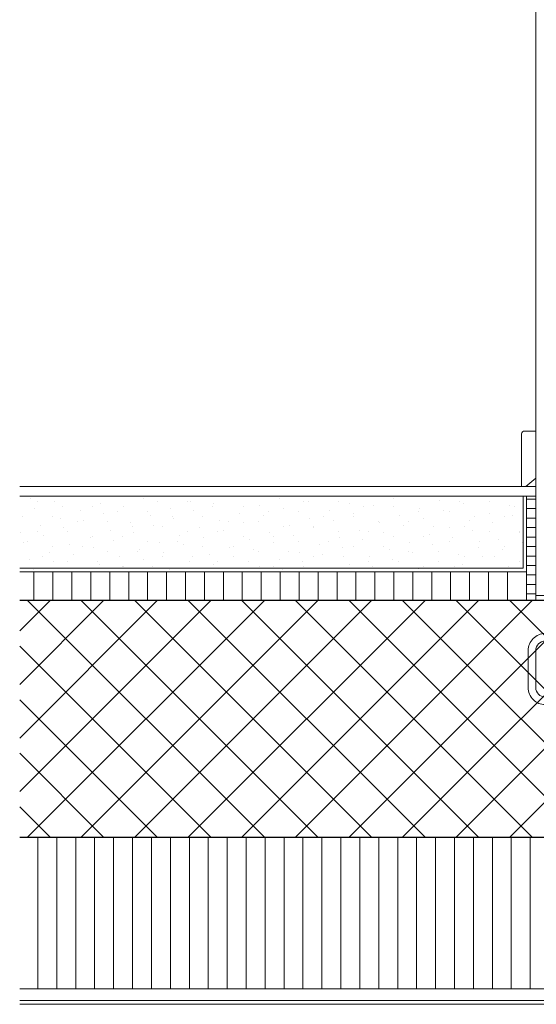
# Model space of a CAD drawing. Units: inches. Extents: x 18 to 200, y 7 to 287.
# Drawn here: x 18 to 45, y 56 to 108 of the extents above; entities that cross this region are included whole.
import ezdxf

# ---------------------------------------------------------------- set-up
doc = ezdxf.new("R2010")
doc.units = ezdxf.units.IN
doc.header["$MEASUREMENT"] = 0
doc.layers.add('PDF_Schnitt', color=7, linetype='Continuous')

msp = doc.modelspace()

# ---------------------------------------------------------------- linework, layer by layer
at = {"layer": 'PDF_Schnitt', "lineweight": 13}
for points in [[(17.804, 56.441), (67.807, 56.441), (67.807, 121.384)], [(45.054, 121.384), (45.054, 77.546)], [(45.054, 83.999), (45.054, 86.476)], [(44.304, 84.261), (44.304, 83.546), (44.524, 83.546)], [(44.524, 83.546), (45.054, 83.999)], [(17.804, 83.546), (45.059, 83.546)], [(17.804, 83.046), (45.059, 83.046)], [(44.391, 79.243), (44.391, 83.046)], [(44.559, 77.546), (44.559, 83.046)], [(17.804, 79.243), (44.392, 79.243)], [(17.804, 79.046), (44.56, 79.046)], [(66.804, 78.546), (66.804, 77.796), (45.054, 77.796)], [(17.804, 57.046), (64.304, 57.046), (64.304, 65.046)], [(64.304, 65.046), (17.804, 65.046)], [(68.145, 56.237), (17.804, 56.237)]]:
    msp.add_lwpolyline(points, dxfattribs=at)
for points in [[(45.054, 86.476), (44.454, 86.476, 0.414706), (44.304, 86.326), (44.304, 84.261)], [(45.554, 72.046), (61.904, 72.046, 0.414249), (62.804, 72.946), (62.804, 74.896, 0.414249), (61.904, 75.796), (45.554, 75.796, 0.414249), (44.654, 74.896), (44.654, 72.946, 0.414249), (45.554, 72.046)], [(45.554, 72.446), (61.904, 72.446, 0.414167), (62.404, 72.946), (62.404, 74.896, 0.414167), (61.904, 75.396), (45.554, 75.396, 0.414167), (45.054, 74.896), (45.054, 72.946, 0.414167), (45.554, 72.446)]]:
    msp.add_lwpolyline(points, format="xyb", dxfattribs=at)
at = {"layer": 'PDF_Schnitt', "lineweight": 9}
for points in [[(18.377, 82.912), (18.377, 82.912)], [(18.729, 82.783), (18.729, 82.783)], [(19.622, 82.78), (19.622, 82.78)], [(22.061, 82.657), (22.061, 82.657)], [(23.118, 83.042), (23.118, 83.042)], [(24.363, 82.91), (24.363, 82.91)], [(25.093, 82.783), (25.093, 82.783)], [(26.684, 82.783), (26.684, 82.783)], [(26.803, 82.786), (26.803, 82.786)], [(28.048, 82.654), (28.048, 82.654)], [(29.105, 83.039), (29.105, 83.039)], [(31.544, 82.916), (31.544, 82.916)], [(32.79, 82.784), (32.79, 82.784)], [(33.048, 82.783), (33.048, 82.783)], [(34.639, 82.783), (34.639, 82.783)], [(35.229, 82.661), (35.229, 82.661)], [(36.286, 83.046), (36.286, 83.046)], [(37.531, 82.914), (37.531, 82.914)], [(39.97, 82.79), (39.97, 82.79)], [(41.003, 82.783), (41.003, 82.783)], [(41.216, 82.658), (41.216, 82.658)], [(42.273, 83.043), (42.273, 83.043)], [(42.594, 82.783), (42.594, 82.783)], [(44.559, 82.886), (45.054, 82.886)], [(18.565, 82.395), (18.565, 82.395)], [(20.055, 82.518), (20.055, 82.518)], [(21.004, 82.272), (21.004, 82.272)], [(21.646, 82.518), (21.646, 82.518)], [(22.249, 82.14), (22.249, 82.14)], [(22.972, 82.253), (22.972, 82.253)], [(23.306, 82.525), (23.306, 82.525)], [(24.563, 82.253), (24.563, 82.253)], [(25.745, 82.402), (25.745, 82.402)], [(26.991, 82.269), (26.991, 82.269)], [(28.01, 82.518), (28.01, 82.518)], [(29.43, 82.146), (29.43, 82.146)], [(29.601, 82.518), (29.601, 82.518)], [(30.487, 82.531), (30.487, 82.531)], [(30.926, 82.253), (30.926, 82.253)], [(31.732, 82.399), (31.732, 82.399)], [(32.517, 82.253), (32.517, 82.253)], [(34.172, 82.276), (34.172, 82.276)], [(35.417, 82.144), (35.417, 82.144)], [(35.965, 82.518), (35.965, 82.518)], [(36.474, 82.529), (36.474, 82.529)], [(37.555, 82.518), (37.555, 82.518)], [(38.881, 82.253), (38.881, 82.253)], [(38.913, 82.406), (38.913, 82.406)], [(40.159, 82.273), (40.159, 82.273)], [(40.473, 82.253), (40.473, 82.253)], [(42.598, 82.15), (42.598, 82.15)], [(43.655, 82.535), (43.655, 82.535)], [(43.919, 82.518), (43.919, 82.518)], [(44.559, 82.386), (45.054, 82.386)], [(17.933, 81.988), (17.933, 81.988)], [(19.524, 81.988), (19.524, 81.988)], [(19.947, 81.887), (19.947, 81.887)], [(20.85, 81.723), (20.85, 81.723)], [(21.192, 81.755), (21.192, 81.755)], [(22.441, 81.723), (22.441, 81.723)], [(23.631, 81.632), (23.631, 81.632)], [(24.688, 82.017), (24.688, 82.017)], [(25.888, 81.988), (25.888, 81.988)], [(25.933, 81.885), (25.933, 81.885)], [(27.479, 81.988), (27.479, 81.988)], [(28.373, 81.762), (28.373, 81.762)], [(28.805, 81.723), (28.805, 81.723)], [(29.618, 81.63), (29.618, 81.63)], [(30.396, 81.723), (30.396, 81.723)], [(30.675, 82.014), (30.675, 82.014)], [(33.115, 81.891), (33.115, 81.891)], [(33.843, 81.988), (33.843, 81.988)], [(34.36, 81.759), (34.36, 81.759)], [(35.434, 81.988), (35.434, 81.988)], [(36.76, 81.723), (36.76, 81.723)], [(36.799, 81.636), (36.799, 81.636)], [(37.856, 82.021), (37.856, 82.021)], [(38.351, 81.723), (38.351, 81.723)], [(39.101, 81.889), (39.101, 81.889)], [(41.541, 81.766), (41.541, 81.766)], [(41.798, 81.988), (41.798, 81.988)], [(42.786, 81.633), (42.786, 81.633)], [(43.389, 81.988), (43.389, 81.988)], [(43.843, 82.018), (43.843, 82.018)], [(44.559, 81.886), (45.054, 81.886)], [(17.832, 81.118), (17.832, 81.118)], [(18.729, 81.192), (18.729, 81.192)], [(18.89, 81.503), (18.89, 81.503)], [(20.135, 81.371), (20.135, 81.371)], [(20.32, 81.192), (20.32, 81.192)], [(22.574, 81.247), (22.574, 81.247)], [(23.767, 81.457), (23.767, 81.457)], [(23.819, 81.115), (23.819, 81.115)], [(24.877, 81.5), (24.877, 81.5)], [(25.358, 81.457), (25.358, 81.457)], [(26.684, 81.192), (26.684, 81.192)], [(27.316, 81.377), (27.316, 81.377)], [(28.275, 81.192), (28.275, 81.192)], [(28.561, 81.245), (28.561, 81.245)], [(31, 81.122), (31, 81.122)], [(31.722, 81.457), (31.722, 81.457)], [(32.057, 81.506), (32.057, 81.506)], [(33.303, 81.374), (33.303, 81.374)], [(33.313, 81.457), (33.313, 81.457)], [(34.639, 81.192), (34.639, 81.192)], [(35.742, 81.251), (35.742, 81.251)], [(36.23, 81.192), (36.23, 81.192)], [(36.987, 81.119), (36.987, 81.119)], [(38.044, 81.504), (38.044, 81.504)], [(39.677, 81.457), (39.677, 81.457)], [(40.483, 81.381), (40.483, 81.381)], [(41.268, 81.457), (41.268, 81.457)], [(41.729, 81.249), (41.729, 81.249)], [(42.594, 81.192), (42.594, 81.192)], [(44.168, 81.125), (44.168, 81.125)], [(44.185, 81.192), (44.185, 81.192)], [(44.559, 81.386), (45.054, 81.386)], [(18.02, 80.601), (18.02, 80.601)], [(18.198, 80.662), (18.198, 80.662)], [(19.078, 80.986), (19.078, 80.986)], [(21.517, 80.863), (21.517, 80.863)], [(21.646, 80.927), (21.646, 80.927)], [(22.762, 80.731), (22.762, 80.731)], [(23.236, 80.927), (23.236, 80.927)], [(24.563, 80.662), (24.563, 80.662)], [(25.201, 80.608), (25.201, 80.608)], [(26.154, 80.662), (26.154, 80.662)], [(26.258, 80.992), (26.258, 80.992)], [(27.504, 80.86), (27.504, 80.86)], [(29.601, 80.927), (29.601, 80.927)], [(29.943, 80.737), (29.943, 80.737)], [(31.188, 80.605), (31.188, 80.605)], [(31.192, 80.927), (31.192, 80.927)], [(32.245, 80.99), (32.245, 80.99)], [(32.517, 80.662), (32.517, 80.662)], [(34.108, 80.662), (34.108, 80.662)], [(34.684, 80.866), (34.684, 80.866)], [(35.93, 80.735), (35.93, 80.735)], [(37.555, 80.927), (37.555, 80.927)], [(38.369, 80.611), (38.369, 80.611)], [(39.146, 80.927), (39.146, 80.927)], [(39.426, 80.996), (39.426, 80.996)], [(40.473, 80.662), (40.473, 80.662)], [(40.671, 80.864), (40.671, 80.864)], [(42.064, 80.662), (42.064, 80.662)], [(43.111, 80.741), (43.111, 80.741)], [(44.356, 80.609), (44.356, 80.609)], [(44.559, 80.886), (45.054, 80.886)], [(19.402, 80.093), (19.402, 80.093)], [(19.524, 80.397), (19.524, 80.397)], [(20.46, 80.478), (20.46, 80.478)], [(21.115, 80.397), (21.115, 80.397)], [(21.705, 80.346), (21.705, 80.346)], [(22.441, 80.132), (22.441, 80.132)], [(24.032, 80.132), (24.032, 80.132)], [(24.144, 80.223), (24.144, 80.223)], [(25.389, 80.09), (25.389, 80.09)], [(26.447, 80.475), (26.447, 80.475)], [(27.479, 80.397), (27.479, 80.397)], [(28.886, 80.352), (28.886, 80.352)], [(29.07, 80.397), (29.07, 80.397)], [(30.131, 80.22), (30.131, 80.22)], [(30.396, 80.132), (30.396, 80.132)], [(31.987, 80.132), (31.987, 80.132)], [(32.57, 80.097), (32.57, 80.097)], [(33.628, 80.482), (33.628, 80.482)], [(34.873, 80.35), (34.873, 80.35)], [(35.434, 80.397), (35.434, 80.397)], [(37.025, 80.397), (37.025, 80.397)], [(37.312, 80.227), (37.312, 80.227)], [(38.351, 80.132), (38.351, 80.132)], [(38.557, 80.094), (38.557, 80.094)], [(39.615, 80.479), (39.615, 80.479)], [(39.942, 80.132), (39.942, 80.132)], [(42.054, 80.356), (42.054, 80.356)], [(43.299, 80.224), (43.299, 80.224)], [(43.389, 80.397), (43.389, 80.397)], [(44.559, 80.386), (45.054, 80.386)], [(18.345, 79.708), (18.345, 79.708)], [(18.994, 79.866), (18.994, 79.866)], [(19.591, 79.576), (19.591, 79.576)], [(20.32, 79.601), (20.32, 79.601)], [(20.648, 79.961), (20.648, 79.961)], [(21.911, 79.601), (21.911, 79.601)], [(23.087, 79.838), (23.087, 79.838)], [(24.332, 79.706), (24.332, 79.706)], [(25.358, 79.866), (25.358, 79.866)], [(26.772, 79.583), (26.772, 79.583)], [(26.949, 79.866), (26.949, 79.866)], [(27.829, 79.967), (27.829, 79.967)], [(28.275, 79.601), (28.275, 79.601)], [(29.074, 79.835), (29.074, 79.835)], [(29.866, 79.601), (29.866, 79.601)], [(31.513, 79.712), (31.513, 79.712)], [(32.758, 79.58), (32.758, 79.58)], [(33.313, 79.866), (33.313, 79.866)], [(33.816, 79.965), (33.816, 79.965)], [(34.904, 79.866), (34.904, 79.866)], [(36.23, 79.601), (36.23, 79.601)], [(36.255, 79.842), (36.255, 79.842)], [(37.5, 79.71), (37.5, 79.71)], [(37.821, 79.601), (37.821, 79.601)], [(39.939, 79.587), (39.939, 79.587)], [(40.996, 79.971), (40.996, 79.971)], [(41.268, 79.866), (41.268, 79.866)], [(42.242, 79.839), (42.242, 79.839)], [(42.859, 79.866), (42.859, 79.866)], [(44.185, 79.601), (44.185, 79.601)], [(44.559, 79.886), (45.054, 79.886)], [(18.198, 79.071), (18.198, 79.071)], [(18.534, 79.191), (18.534, 79.191)], [(18.559, 79.046), (18.559, 77.546)], [(19.56, 79.046), (19.56, 77.546)], [(19.789, 79.071), (19.789, 79.071)], [(20.559, 79.046), (20.559, 77.546)], [(20.973, 79.068), (20.973, 79.068)], [(21.559, 79.046), (21.559, 77.546)], [(22.03, 79.453), (22.03, 79.453)], [(22.56, 79.046), (22.56, 77.546)], [(23.236, 79.336), (23.236, 79.336)], [(23.275, 79.321), (23.275, 79.321)], [(23.559, 79.046), (23.559, 77.546)], [(24.56, 79.046), (24.56, 77.546)], [(24.828, 79.336), (24.828, 79.336)], [(25.56, 79.046), (25.56, 77.546)], [(25.714, 79.198), (25.714, 79.198)], [(26.154, 79.071), (26.154, 79.071)], [(26.559, 79.046), (26.559, 77.546)], [(26.96, 79.066), (26.96, 79.066)], [(27.56, 79.046), (27.56, 77.546)], [(27.744, 79.071), (27.744, 79.071)], [(28.017, 79.45), (28.017, 79.45)], [(28.559, 79.046), (28.559, 77.546)], [(29.559, 79.046), (29.559, 77.546)], [(30.456, 79.327), (30.456, 79.327)], [(30.56, 79.046), (30.56, 77.546)], [(31.192, 79.336), (31.192, 79.336)], [(31.559, 79.046), (31.559, 77.546)], [(31.701, 79.195), (31.701, 79.195)], [(32.559, 79.046), (32.559, 77.546)], [(32.783, 79.336), (32.783, 79.336)], [(33.56, 79.046), (33.56, 77.546)], [(34.108, 79.071), (34.108, 79.071)], [(34.14, 79.072), (34.14, 79.072)], [(34.559, 79.046), (34.559, 77.546)], [(35.198, 79.457), (35.198, 79.457)], [(35.559, 79.046), (35.559, 77.546)], [(35.699, 79.071), (35.699, 79.071)], [(36.443, 79.325), (36.443, 79.325)], [(36.56, 79.046), (36.56, 77.546)], [(37.559, 79.046), (37.559, 77.546)], [(38.559, 79.046), (38.559, 77.546)], [(38.882, 79.202), (38.882, 79.202)], [(39.146, 79.336), (39.146, 79.336)], [(39.56, 79.046), (39.56, 77.546)], [(40.127, 79.07), (40.127, 79.07)], [(40.559, 79.046), (40.559, 77.546)], [(40.737, 79.336), (40.737, 79.336)], [(41.185, 79.454), (41.185, 79.454)], [(41.56, 79.046), (41.56, 77.546)], [(42.064, 79.071), (42.064, 79.071)], [(42.559, 79.046), (42.559, 77.546)], [(43.559, 79.046), (43.559, 77.546)], [(43.624, 79.331), (43.624, 79.331)], [(43.654, 79.071), (43.654, 79.071)], [(44.559, 79.386), (45.054, 79.386)], [(44.559, 78.886), (45.054, 78.886)], [(44.559, 78.386), (45.054, 78.386)], [(17.804, 75.941), (19.409, 77.546)], [(17.804, 73.113), (22.237, 77.546)], [(17.804, 70.284), (25.066, 77.546)], [(17.804, 67.456), (27.894, 77.546)], [(18.222, 65.046), (30.722, 77.546)], [(30.722, 65.046), (18.222, 77.546)], [(21.051, 65.046), (33.551, 77.546)], [(33.551, 65.046), (21.051, 77.546)], [(23.879, 65.046), (36.379, 77.546)], [(36.379, 65.046), (23.879, 77.546)], [(26.708, 65.046), (39.208, 77.546)], [(39.208, 65.046), (26.708, 77.546)], [(29.536, 65.046), (42.036, 77.546)], [(42.036, 65.046), (29.536, 77.546)], [(32.365, 65.046), (44.865, 77.546)], [(44.865, 65.046), (32.365, 77.546)], [(35.193, 65.046), (47.693, 77.546)], [(47.693, 65.046), (35.193, 77.546)], [(38.021, 65.046), (50.521, 77.546)], [(50.521, 65.046), (38.021, 77.546)], [(40.85, 65.046), (53.35, 77.546)], [(53.35, 65.046), (40.85, 77.546)], [(54.304, 66.92), (43.678, 77.546)], [(44.559, 77.886), (45.054, 77.886)], [(43.678, 65.046), (54.304, 75.672)], [(27.894, 65.046), (17.804, 75.136)], [(25.066, 65.046), (17.804, 72.307)], [(22.237, 65.046), (17.804, 69.479)], [(19.409, 65.046), (17.804, 66.65)], [(18.762, 57.046), (18.762, 65.046)], [(19.762, 57.046), (19.762, 65.046)], [(20.762, 57.046), (20.762, 65.046)], [(21.762, 57.046), (21.762, 65.046)], [(22.762, 57.046), (22.762, 65.046)], [(23.762, 57.046), (23.762, 65.046)], [(24.762, 57.046), (24.762, 65.046)], [(25.762, 57.046), (25.762, 65.046)], [(26.762, 57.046), (26.762, 65.046)], [(27.762, 57.046), (27.762, 65.046)], [(28.762, 57.046), (28.762, 65.046)], [(29.762, 57.046), (29.762, 65.046)], [(30.762, 57.046), (30.762, 65.046)], [(31.762, 57.046), (31.762, 65.046)], [(32.762, 57.046), (32.762, 65.046)], [(33.762, 57.046), (33.762, 65.046)], [(34.762, 57.046), (34.762, 65.046)], [(35.762, 57.046), (35.762, 65.046)], [(36.762, 57.046), (36.762, 65.046)], [(37.762, 57.046), (37.762, 65.046)], [(38.762, 57.046), (38.762, 65.046)], [(39.762, 57.046), (39.762, 65.046)], [(40.762, 57.046), (40.762, 65.046)], [(41.762, 57.046), (41.762, 65.046)], [(42.762, 57.046), (42.762, 65.046)], [(43.762, 57.046), (43.762, 65.046)], [(44.762, 57.046), (44.762, 65.046)]]:
    msp.add_lwpolyline(points, dxfattribs=at)
at = {"layer": 'PDF_Schnitt', "lineweight": 30}
for points in [[(54.304, 77.546), (17.804, 77.546)], [(17.804, 65.046), (54.304, 65.046)]]:
    msp.add_lwpolyline(points, dxfattribs=at)

doc.saveas('drawing.dxf')
